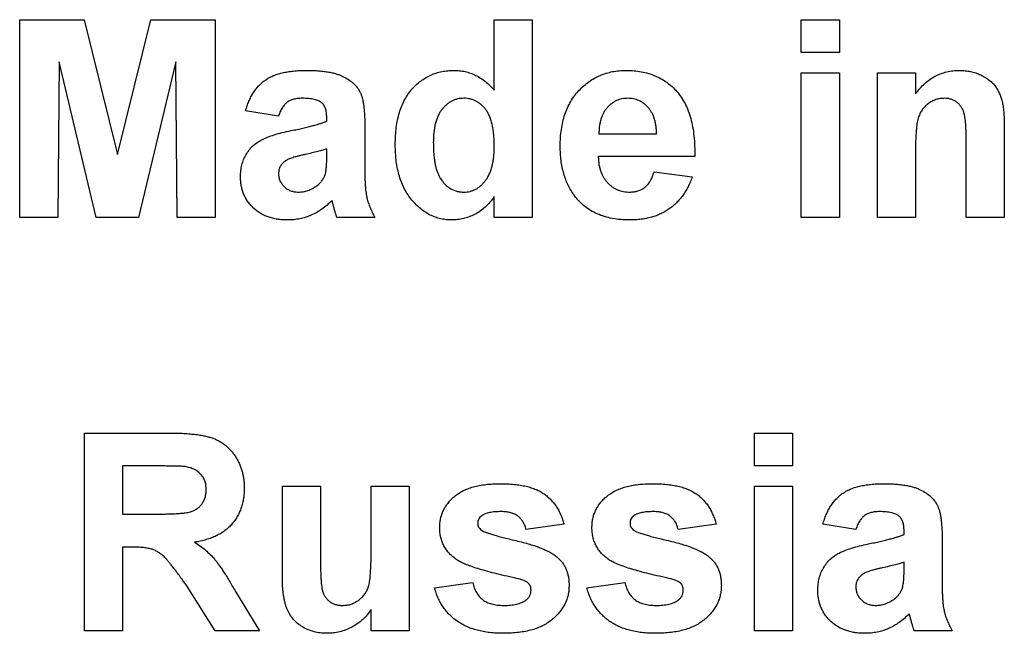
# Model space of a CAD drawing. Units: millimetres. Extents: x 8 to 418, y -29 to 291.
# Drawn here: x 277 to 279, y 198 to 199 of the extents above; entities that cross this region are included whole.
import ezdxf

# ---------------------------------------------------------------- set-up
doc = ezdxf.new("R2010")
doc.units = ezdxf.units.MM

msp = doc.modelspace()

# ---------------------------------------------------------------- linework, layer by layer
at = {"color": 7, "linetype": 'Continuous', "lineweight": 25}
for p, q in [((276.734079, 199.060502), (276.734079, 199.460502)), ((276.734079, 199.460502), (276.864207, 199.460502)), ((276.864207, 199.460502), (276.931515, 199.187665)), ((276.931515, 199.187665), (276.998823, 199.460502)), ((276.998823, 199.460502), (277.128951, 199.460502)), ((277.128951, 199.460502), (277.128951, 199.060502)), ((277.693053, 199.317954), (277.693053, 199.460502)), ((277.693053, 199.460502), (277.769976, 199.460502)), ((277.769976, 199.460502), (277.769976, 199.060502)), ((278.313566, 199.393835), (278.313566, 199.460502)), ((278.313566, 199.460502), (278.390489, 199.460502)), ((278.390489, 199.460502), (278.390489, 199.393835)), ((278.390489, 199.393835), (278.313566, 199.393835)), ((276.813566, 199.375406), (276.811002, 199.060502)), ((276.888646, 199.060502), (276.813566, 199.375406)), ((277.049464, 199.375406), (276.974384, 199.060502)), ((277.052028, 199.060502), (277.049464, 199.375406)), ((278.313566, 199.060502), (278.313566, 199.35281)), ((278.313566, 199.35281), (278.390489, 199.35281)), ((278.390489, 199.35281), (278.390489, 199.060502)), ((278.467412, 199.060502), (278.467412, 199.35281)), ((278.467412, 199.35281), (278.544335, 199.35281)), ((278.544335, 199.35281), (278.544335, 199.310662)), ((277.257156, 199.26563), (277.190489, 199.275887)), ((277.354592, 199.255374), (277.354592, 199.262665)), ((277.431515, 199.245919), (277.431515, 199.156095)), ((278.723823, 199.241271), (278.723823, 199.060502)), ((277.904672, 199.229733), (278.021259, 199.229733)), ((277.354592, 199.18446), (277.354592, 199.198963)), ((278.544335, 199.193595), (278.544335, 199.060502)), ((278.6469, 199.060502), (278.6469, 199.210502)), ((278.098182, 199.183579), (277.90331, 199.183579)), ((278.01613, 199.15281), (278.093053, 199.142553)), ((277.693053, 199.060502), (277.693053, 199.102729)), ((276.811002, 199.060502), (276.734079, 199.060502)), ((276.974384, 199.060502), (276.888646, 199.060502)), ((277.128951, 199.060502), (277.052028, 199.060502)), ((277.452028, 199.060502), (277.375105, 199.060502)), ((277.769976, 199.060502), (277.693053, 199.060502)), ((278.390489, 199.060502), (278.313566, 199.060502)), ((278.544335, 199.060502), (278.467412, 199.060502)), ((278.723823, 199.060502), (278.6469, 199.060502)), ((276.864848, 198.224604), (276.864848, 198.624604)), ((276.864848, 198.624604), (277.032717, 198.624604)), ((278.218694, 198.557938), (278.218694, 198.624604)), ((278.218694, 198.624604), (278.295618, 198.624604)), ((278.295618, 198.624604), (278.295618, 198.557938)), ((277.007156, 198.557938), (276.941771, 198.557938)), ((276.941771, 198.557938), (276.941771, 198.460502)), ((278.295618, 198.557938), (278.218694, 198.557938)), ((277.264848, 198.332858), (277.264848, 198.516912)), ((277.264848, 198.516912), (277.341771, 198.516912)), ((277.341771, 198.516912), (277.341771, 198.382056)), ((277.444335, 198.393114), (277.444335, 198.516912)), ((277.444335, 198.516912), (277.521259, 198.516912)), ((277.521259, 198.516912), (277.521259, 198.224604)), ((278.218694, 198.224604), (278.218694, 198.516912)), ((278.218694, 198.516912), (278.295618, 198.516912)), ((278.295618, 198.516912), (278.295618, 198.224604)), ((276.941771, 198.460502), (277.00371, 198.460502)), ((277.834079, 198.439989), (277.757156, 198.429733)), ((278.141771, 198.439989), (278.064848, 198.429733)), ((278.423823, 198.429733), (278.357156, 198.439989)), ((278.521259, 198.419476), (278.521259, 198.426768)), ((278.598182, 198.410021), (278.598182, 198.320197)), ((276.958999, 198.393835), (276.941771, 198.393835)), ((276.941771, 198.393835), (276.941771, 198.224604)), ((278.521259, 198.348563), (278.521259, 198.363066)), ((277.572541, 198.311784), (277.649464, 198.32204)), ((277.880233, 198.311784), (277.957156, 198.32204)), ((277.128791, 198.224604), (277.0719, 198.31539)), ((277.170217, 198.303771), (277.218694, 198.224604)), ((277.444335, 198.224604), (277.444335, 198.267633)), ((276.941771, 198.224604), (276.864848, 198.224604)), ((277.218694, 198.224604), (277.128791, 198.224604)), ((277.521259, 198.224604), (277.444335, 198.224604)), ((278.295618, 198.224604), (278.218694, 198.224604)), ((278.618694, 198.224604), (278.541771, 198.224604))]:
    msp.add_line(p, q, dxfattribs=at)
for points, knots in [([(277.190489, 199.275887), (277.191488, 199.279266), (277.193444, 199.28588), (277.197033, 199.295358), (277.201235, 199.304121), (277.20587, 199.312273), (277.21108, 199.319725), (277.216781, 199.326496), (277.223007, 199.332563), (277.229786, 199.337973), (277.237249, 199.34278), (277.245567, 199.346854), (277.254725, 199.350285), (277.264711, 199.353043), (277.275509, 199.355348), (277.287202, 199.356759), (277.299713, 199.357778), (277.308329, 199.357883), (277.312765, 199.357938)], [0, 0, 0, 0, 0.06544626, 0.12810972, 0.18803373, 0.24582438, 0.30212386, 0.35669795, 0.41003314, 0.46334755, 0.51757769, 0.57460713, 0.6350629, 0.69899438, 0.76691982, 0.83997437, 0.91760862, 1, 1, 1, 1]), ([(277.312765, 199.357938), (277.316799, 199.357915), (277.324604, 199.357872), (277.335911, 199.357304), (277.346421, 199.356372), (277.356122, 199.354995), (277.365044, 199.353358), (277.373159, 199.351281), (277.380492, 199.348831), (277.388965, 199.345022), (277.398272, 199.339669), (277.407986, 199.3324), (277.415779, 199.324132), (277.420937, 199.316415), (277.423983, 199.309421), (277.426132, 199.303258), (277.427676, 199.296058), (277.429196, 199.287923), (277.430129, 199.27881), (277.430971, 199.268715), (277.431427, 199.257648), (277.431485, 199.249925), (277.431515, 199.245919)], [0, 0, 0, 0, 0.06266295, 0.12124297, 0.17582901, 0.22653109, 0.27340759, 0.31668391, 0.35657527, 0.39335633, 0.46083134, 0.52299357, 0.58111621, 0.63659086, 0.66612527, 0.69945586, 0.73780452, 0.78037484, 0.82798572, 0.88002019, 0.93775196, 1, 1, 1, 1]), ([(277.493053, 199.207778), (277.49317, 199.213737), (277.493396, 199.225301), (277.494884, 199.2421), (277.497518, 199.257772), (277.501194, 199.272359), (277.505896, 199.285871), (277.511674, 199.298287), (277.518496, 199.309598), (277.526395, 199.319696), (277.535042, 199.328695), (277.544362, 199.336482), (277.55422, 199.34311), (277.56458, 199.348623), (277.575574, 199.352802), (277.587086, 199.355719), (277.59913, 199.357682), (277.607362, 199.357851), (277.611563, 199.357938)], [0, 0, 0, 0, 0.08294601, 0.1609668, 0.23449313, 0.303923, 0.37012036, 0.43332161, 0.49421171, 0.55355567, 0.61139939, 0.66761571, 0.72226494, 0.7764787, 0.83060953, 0.88552368, 0.94157379, 1, 1, 1, 1]), ([(277.611563, 199.357938), (277.615444, 199.357813), (277.623089, 199.357567), (277.634357, 199.355658), (277.645212, 199.352562), (277.65563, 199.348055), (277.665711, 199.342443), (277.675324, 199.335497), (277.684564, 199.327338), (277.690174, 199.321137), (277.693053, 199.317954)], [0, 0, 0, 0, 0.12404993, 0.24440068, 0.36443573, 0.48422738, 0.60660729, 0.73271944, 0.86282158, 1, 1, 1, 1]), ([(277.826387, 199.204492), (277.826471, 199.210321), (277.826637, 199.221716), (277.828595, 199.23828), (277.831359, 199.253943), (277.835573, 199.268544), (277.84084, 199.282247), (277.847451, 199.294878), (277.855076, 199.306665), (277.863992, 199.317254), (277.873763, 199.326774), (277.884161, 199.335164), (277.895263, 199.342171), (277.906906, 199.348019), (277.919281, 199.352397), (277.932236, 199.35562), (277.945825, 199.357582), (277.955093, 199.357818), (277.9598, 199.357938)], [0, 0, 0, 0, 0.076384523, 0.149323534, 0.218423599, 0.284711824, 0.348250071, 0.410590892, 0.47129909, 0.53196687, 0.591651264, 0.649954194, 0.706789277, 0.763485005, 0.820423573, 0.878521042, 0.938299887, 1, 1, 1, 1]), ([(277.9598, 199.357938), (277.965069, 199.357826), (277.975378, 199.357608), (277.99041, 199.355562), (278.004603, 199.352234), (278.01791, 199.347451), (278.030418, 199.341453), (278.042034, 199.334021), (278.052759, 199.325221), (278.062567, 199.315057), (278.071443, 199.303597), (278.078998, 199.290619), (278.085322, 199.276258), (278.090449, 199.260476), (278.09424, 199.24324), (278.096833, 199.224595), (278.098313, 199.204543), (278.098226, 199.190713), (278.098182, 199.183579)], [0, 0, 0, 0, 0.06218391, 0.12168739, 0.17875547, 0.23402244, 0.28833075, 0.34222537, 0.39646037, 0.4517759, 0.50867728, 0.56720483, 0.62862581, 0.69365521, 0.76282661, 0.83673462, 0.91578733, 1, 1, 1, 1]), ([(278.544335, 199.310662), (278.547309, 199.314409), (278.553103, 199.321709), (278.562802, 199.331411), (278.573075, 199.339644), (278.583967, 199.346365), (278.595473, 199.351552), (278.60754, 199.355206), (278.620178, 199.35757), (278.628807, 199.357814), (278.633198, 199.357938)], [0, 0, 0, 0, 0.13703262, 0.266952, 0.39225107, 0.51357197, 0.63281228, 0.75292429, 0.87425969, 1, 1, 1, 1]), ([(278.633198, 199.357938), (278.637051, 199.357841), (278.64464, 199.35765), (278.655734, 199.355819), (278.666327, 199.352943), (278.676272, 199.348932), (278.685414, 199.344148), (278.693446, 199.338556), (278.70035, 199.332388), (278.706012, 199.325464), (278.710621, 199.318013), (278.714634, 199.310194), (278.717734, 199.301823), (278.720127, 199.292727), (278.72175, 199.282417), (278.723043, 199.27044), (278.723696, 199.256503), (278.723779, 199.24656), (278.723823, 199.241271)], [0, 0, 0, 0, 0.067966989, 0.133846733, 0.197894438, 0.261363492, 0.322733563, 0.379623248, 0.433692696, 0.485604233, 0.536876047, 0.588108832, 0.640472227, 0.694102121, 0.753857486, 0.824505326, 0.906644899, 1, 1, 1, 1]), ([(277.305073, 199.301528), (277.30202, 199.301455), (277.296219, 199.301316), (277.288044, 199.299765), (277.280851, 199.297334), (277.274616, 199.293704), (277.269241, 199.288774), (277.264561, 199.282415), (277.260415, 199.274602), (277.258283, 199.268733), (277.257156, 199.26563)], [0, 0, 0, 0, 0.140085001, 0.266197806, 0.380688579, 0.487391356, 0.595112413, 0.713406782, 0.848462184, 1, 1, 1, 1]), ([(277.354592, 199.262665), (277.354489, 199.265934), (277.354299, 199.272005), (277.352407, 199.280423), (277.349122, 199.287356), (277.345156, 199.291977), (277.341233, 199.294765), (277.337769, 199.29662), (277.33371, 199.298101), (277.329112, 199.299413), (277.323897, 199.30031), (277.318125, 199.301055), (277.311781, 199.30142), (277.30737, 199.301491), (277.305073, 199.301528)], [0, 0, 0, 0, 0.13337552, 0.24768592, 0.34965435, 0.44396508, 0.49240886, 0.54560627, 0.60395663, 0.66854117, 0.74064786, 0.81980385, 0.90615731, 1, 1, 1, 1]), ([(277.631515, 199.301528), (277.629374, 199.301473), (277.625146, 199.301366), (277.618953, 199.300297), (277.613031, 199.298525), (277.607404, 199.296001), (277.601984, 199.292862), (277.596838, 199.289), (277.592011, 199.284367), (277.587469, 199.279091), (277.583235, 199.273176), (277.579771, 199.266438), (277.57668, 199.259116), (277.574224, 199.251057), (277.572313, 199.242319), (277.570999, 199.232888), (277.570056, 199.222781), (277.570004, 199.215793), (277.569976, 199.212185)], [0, 0, 0, 0, 0.05278322, 0.10424176, 0.15448341, 0.20493206, 0.25601795, 0.30873532, 0.36327057, 0.42073688, 0.48033607, 0.54224041, 0.60722472, 0.67621514, 0.74976307, 0.82767182, 0.91101748, 1, 1, 1, 1]), ([(277.693053, 199.204572), (277.693017, 199.208714), (277.692946, 199.216711), (277.692138, 199.228267), (277.690811, 199.23895), (277.688892, 199.248718), (277.686524, 199.257607), (277.683562, 199.265584), (277.680075, 199.272689), (277.675937, 199.278833), (277.671387, 199.284117), (277.666707, 199.288844), (277.661567, 199.292704), (277.656192, 199.295952), (277.650453, 199.298461), (277.644386, 199.30019), (277.638053, 199.301393), (277.633711, 199.301482), (277.631515, 199.301528)], [0, 0, 0, 0, 0.09617775, 0.18572841, 0.26891097, 0.34604861, 0.41678344, 0.48235087, 0.54338873, 0.6001701, 0.65386839, 0.70519568, 0.75433162, 0.80274157, 0.85080443, 0.89929381, 0.9490679, 1, 1, 1, 1]), ([(277.963246, 199.301528), (277.96116, 199.30146), (277.957049, 199.301326), (277.951021, 199.300456), (277.945308, 199.298912), (277.939865, 199.296822), (277.934704, 199.294069), (277.929826, 199.290694), (277.925212, 199.286738), (277.922432, 199.283741), (277.921018, 199.282217)], [0, 0, 0, 0, 0.13043961, 0.25703776, 0.37978786, 0.49981508, 0.62084895, 0.74453846, 0.87007461, 1, 1, 1, 1]), ([(278.021259, 199.229733), (278.021126, 199.232565), (278.020868, 199.238083), (278.020027, 199.246127), (278.018583, 199.253624), (278.016684, 199.260616), (278.014151, 199.267015), (278.011322, 199.273006), (278.007852, 199.278402), (278.003878, 199.28319), (277.999686, 199.287566), (277.995052, 199.291206), (277.990366, 199.294463), (277.985387, 199.297069), (277.980165, 199.29906), (277.974718, 199.300524), (277.969037, 199.301308), (277.965198, 199.301454), (277.963246, 199.301528)], [0, 0, 0, 0, 0.08231407, 0.16031239, 0.23451537, 0.30373945, 0.37025788, 0.43405955, 0.49578293, 0.55584294, 0.61450554, 0.67129378, 0.72655852, 0.77996473, 0.83395859, 0.88849524, 0.9433177, 1, 1, 1, 1]), ([(278.602909, 199.301528), (278.599908, 199.301379), (278.593997, 199.301085), (278.585318, 199.299053), (278.577212, 199.295454), (278.569645, 199.290649), (278.562973, 199.284683), (278.5573, 199.277715), (278.552826, 199.269833), (278.550038, 199.262473), (278.548384, 199.255812), (278.547258, 199.249795), (278.546452, 199.242775), (278.5456, 199.234822), (278.545119, 199.225862), (278.544583, 199.215983), (278.544386, 199.205107), (278.544353, 199.197548), (278.544335, 199.193595)], [0, 0, 0, 0, 0.064526129, 0.127069397, 0.190336158, 0.254377478, 0.319046556, 0.381918524, 0.446737868, 0.51307844, 0.550406316, 0.594220902, 0.644580597, 0.702294521, 0.766165676, 0.837459091, 0.915005358, 1, 1, 1, 1]), ([(278.6469, 199.210502), (278.646888, 199.214295), (278.646866, 199.221534), (278.646598, 199.231844), (278.64631, 199.241115), (278.645846, 199.24932), (278.645208, 199.256509), (278.64445, 199.262638), (278.643495, 199.26772), (278.64214, 199.273021), (278.640013, 199.278645), (278.63656, 199.284471), (278.632557, 199.289643), (278.627708, 199.293875), (278.622273, 199.297287), (278.616306, 199.299803), (278.609764, 199.301272), (278.60524, 199.301441), (278.602909, 199.301528)], [0, 0, 0, 0, 0.09906813, 0.18908874, 0.2693665, 0.34134581, 0.40368661, 0.45785644, 0.50259832, 0.53864034, 0.60069943, 0.65885144, 0.71496314, 0.77081402, 0.82598098, 0.88195373, 0.93916066, 1, 1, 1, 1]), ([(277.921018, 199.282217), (277.9197, 199.28056), (277.917052, 199.27723), (277.913694, 199.27171), (277.910769, 199.265809), (277.908589, 199.259369), (277.906674, 199.252598), (277.905551, 199.245334), (277.904795, 199.237682), (277.904714, 199.232432), (277.904672, 199.229733)], [0, 0, 0, 0, 0.11298424, 0.22699943, 0.34439148, 0.4639563, 0.58957177, 0.71973022, 0.85585715, 1, 1, 1, 1]), ([(277.282476, 199.236143), (277.286645, 199.236991), (277.294668, 199.238624), (277.306193, 199.241078), (277.316722, 199.243553), (277.32621, 199.246066), (277.334758, 199.24835), (277.342277, 199.250651), (277.348795, 199.252967), (277.352755, 199.254611), (277.354592, 199.255374)], [0, 0, 0, 0, 0.17070171, 0.32859479, 0.47289479, 0.60471071, 0.72251003, 0.82795688, 0.92017958, 1, 1, 1, 1]), ([(277.180233, 199.142954), (277.180364, 199.147024), (277.180621, 199.155011), (277.182865, 199.166614), (277.186379, 199.177575), (277.191375, 199.187755), (277.19759, 199.197063), (277.205067, 199.205279), (277.213699, 199.212275), (277.223672, 199.218216), (277.23537, 199.223221), (277.249031, 199.228042), (277.264989, 199.232363), (277.276428, 199.234836), (277.282476, 199.236143)], [0, 0, 0, 0, 0.079715767, 0.156417667, 0.230753243, 0.30474142, 0.377923198, 0.449447673, 0.521645329, 0.594909455, 0.676238624, 0.770619142, 0.878707263, 1, 1, 1, 1]), ([(277.354592, 199.198963), (277.351952, 199.198148), (277.346006, 199.196312), (277.336018, 199.193614), (277.323979, 199.190771), (277.312877, 199.188311), (277.303609, 199.186313), (277.297071, 199.18468), (277.29118, 199.183122), (277.285927, 199.181486), (277.281303, 199.179947), (277.277378, 199.178297), (277.274014, 199.176852), (277.272128, 199.175642), (277.271259, 199.175085)], [0, 0, 0, 0, 0.09535196, 0.21475801, 0.35694813, 0.52221313, 0.60719512, 0.68409988, 0.75475739, 0.81744379, 0.87399504, 0.92277866, 0.96443156, 1, 1, 1, 1]), ([(277.607476, 199.055374), (277.603624, 199.055503), (277.596007, 199.055759), (277.58477, 199.057614), (277.573984, 199.060876), (277.563598, 199.065288), (277.553651, 199.070961), (277.544152, 199.077912), (277.535083, 199.086156), (277.526453, 199.095541), (277.518629, 199.106131), (277.511689, 199.117692), (277.505915, 199.13031), (277.501204, 199.143893), (277.497526, 199.158479), (277.494895, 199.174043), (277.493399, 199.190601), (277.493171, 199.201952), (277.493053, 199.207778)], [0, 0, 0, 0, 0.05429252, 0.10733069, 0.15997463, 0.21276641, 0.26604319, 0.32101018, 0.37831609, 0.43853412, 0.50042337, 0.56356396, 0.62824344, 0.6956292, 0.76593285, 0.84001337, 0.91789141, 1, 1, 1, 1]), ([(277.569976, 199.212185), (277.569988, 199.20831), (277.57001, 199.20085), (277.570717, 199.190083), (277.571605, 199.180154), (277.573006, 199.171071), (277.574604, 199.162768), (277.576802, 199.155346), (277.579211, 199.148673), (277.581311, 199.144697), (277.582316, 199.142794)], [0, 0, 0, 0, 0.16326247, 0.31439378, 0.45465025, 0.5833019, 0.70164916, 0.81067568, 0.90937155, 1, 1, 1, 1]), ([(277.632076, 199.111784), (277.634163, 199.111874), (277.638281, 199.112053), (277.644335, 199.113067), (277.650106, 199.114973), (277.655628, 199.117554), (277.660997, 199.120768), (277.666039, 199.124829), (277.67086, 199.129589), (277.675432, 199.135034), (277.679615, 199.141211), (277.683222, 199.148154), (277.686254, 199.155845), (277.688806, 199.164198), (277.690728, 199.17329), (277.692028, 199.183069), (277.692974, 199.193577), (277.693026, 199.200831), (277.693053, 199.204572)], [0, 0, 0, 0, 0.05053247, 0.09974488, 0.14799663, 0.19717081, 0.24706647, 0.29906655, 0.35347079, 0.41083692, 0.47090813, 0.53366105, 0.59981229, 0.67078003, 0.74483468, 0.82447284, 0.9094657, 1, 1, 1, 1]), ([(277.855073, 199.104733), (277.852762, 199.108083), (277.848109, 199.11483), (277.842326, 199.125762), (277.83738, 199.13731), (277.83344, 199.149508), (277.830165, 199.16231), (277.827961, 199.175796), (277.826691, 199.189938), (277.82649, 199.199575), (277.826387, 199.204492)], [0, 0, 0, 0, 0.11559889, 0.23278242, 0.35081134, 0.47229113, 0.59676346, 0.72606658, 0.86023491, 1, 1, 1, 1]), ([(277.271259, 199.175085), (277.269107, 199.173391), (277.264978, 199.170139), (277.260477, 199.163855), (277.257621, 199.156888), (277.257313, 199.151956), (277.257156, 199.149444)], [0, 0, 0, 0, 0.26875706, 0.51577797, 0.75341452, 1, 1, 1, 1]), ([(277.351787, 199.148883), (277.352225, 199.1508), (277.353249, 199.155287), (277.353971, 199.163187), (277.354555, 199.173126), (277.354579, 199.180452), (277.354592, 199.18446)], [0, 0, 0, 0, 0.16476368, 0.38569016, 0.6639276, 1, 1, 1, 1]), ([(277.90331, 199.183579), (277.903436, 199.180826), (277.903682, 199.175464), (277.904612, 199.167627), (277.906223, 199.160291), (277.908331, 199.153412), (277.910838, 199.146985), (277.914027, 199.141071), (277.917701, 199.135595), (277.921948, 199.130647), (277.926599, 199.126255), (277.931506, 199.122395), (277.936663, 199.119019), (277.942202, 199.116452), (277.94794, 199.114285), (277.953979, 199.112895), (277.960279, 199.111972), (277.964578, 199.111847), (277.966771, 199.111784)], [0, 0, 0, 0, 0.07698477, 0.14991403, 0.22016412, 0.28648846, 0.35077958, 0.41253531, 0.47379318, 0.53465441, 0.59429589, 0.65221348, 0.70892655, 0.76599681, 0.8224146, 0.87996574, 0.93874213, 1, 1, 1, 1]), ([(277.431515, 199.156095), (277.43154, 199.152997), (277.431588, 199.147014), (277.431687, 199.138355), (277.432133, 199.130344), (277.432603, 199.122971), (277.433143, 199.116207), (277.433845, 199.110084), (277.434723, 199.104575), (277.436131, 199.097995), (277.438397, 199.090012), (277.442101, 199.080443), (277.446545, 199.070476), (277.450162, 199.063896), (277.452028, 199.060502)], [0, 0, 0, 0, 0.09368488, 0.18092045, 0.26178116, 0.33623804, 0.40431144, 0.46691984, 0.5225504, 0.5729202, 0.67031869, 0.77306474, 0.8829456, 1, 1, 1, 1]), ([(277.275906, 199.055374), (277.272298, 199.055457), (277.265251, 199.05562), (277.254968, 199.056698), (277.245302, 199.058741), (277.236209, 199.061459), (277.227667, 199.064876), (277.219749, 199.069169), (277.212409, 199.074242), (277.205721, 199.080076), (277.199726, 199.08648), (277.194465, 199.093293), (277.190113, 199.100607), (277.186512, 199.108282), (277.183664, 199.116384), (277.181699, 199.124876), (277.180446, 199.133782), (277.180305, 199.139851), (277.180233, 199.142954)], [0, 0, 0, 0, 0.07415198, 0.14482986, 0.21211181, 0.27688404, 0.33967226, 0.40082694, 0.46157876, 0.52266442, 0.58285574, 0.64159034, 0.69920106, 0.75739714, 0.81555179, 0.87533125, 0.93626876, 1, 1, 1, 1]), ([(277.257156, 199.149444), (277.257294, 199.146945), (277.257566, 199.142044), (277.259729, 199.13498), (277.263366, 199.128509), (277.26832, 199.122757), (277.274281, 199.117776), (277.281308, 199.114363), (277.289049, 199.112159), (277.29448, 199.111912), (277.2973, 199.111784)], [0, 0, 0, 0, 0.12210122, 0.23951077, 0.35768148, 0.48284235, 0.60917795, 0.73482906, 0.86228169, 1, 1, 1, 1]), ([(277.33456, 199.124765), (277.336631, 199.126432), (277.340657, 199.129673), (277.345456, 199.135597), (277.349416, 199.141898), (277.350994, 199.146546), (277.351787, 199.148883)], [0, 0, 0, 0, 0.26384988, 0.51301368, 0.75511358, 1, 1, 1, 1]), ([(277.582316, 199.142794), (277.583802, 199.140318), (277.586676, 199.135529), (277.59192, 199.129266), (277.597407, 199.123787), (277.603535, 199.119439), (277.610024, 199.115931), (277.617013, 199.113543), (277.624399, 199.112039), (277.629478, 199.11187), (277.632076, 199.111784)], [0, 0, 0, 0, 0.14012009, 0.27113012, 0.3960126, 0.51601364, 0.63509086, 0.75335825, 0.87380805, 1, 1, 1, 1]), ([(277.966771, 199.111784), (277.969691, 199.111913), (277.975346, 199.112164), (277.983497, 199.113921), (277.990893, 199.117017), (277.997611, 199.121333), (278.003589, 199.127065), (278.008601, 199.134366), (278.012983, 199.143008), (278.015047, 199.149435), (278.01613, 199.15281)], [0, 0, 0, 0, 0.1255538, 0.24317897, 0.35646636, 0.46862986, 0.58481575, 0.71008016, 0.84776609, 1, 1, 1, 1]), ([(278.093053, 199.142553), (278.091795, 199.139087), (278.089321, 199.132273), (278.084802, 199.122556), (278.079749, 199.113488), (278.074189, 199.105019), (278.068141, 199.097138), (278.061406, 199.090011), (278.054311, 199.083374), (278.046561, 199.077541), (278.038348, 199.072296), (278.029633, 199.067707), (278.020344, 199.063969), (278.010623, 199.060839), (278.000426, 199.05834), (277.989711, 199.056593), (277.978492, 199.055532), (277.970834, 199.055427), (277.966932, 199.055374)], [0, 0, 0, 0, 0.06694831, 0.13163464, 0.19440218, 0.25535859, 0.31552602, 0.37456799, 0.43328015, 0.4917915, 0.55047158, 0.610148, 0.67042096, 0.73209905, 0.79552315, 0.860926, 0.92914033, 1, 1, 1, 1]), ([(277.2973, 199.111784), (277.300523, 199.11193), (277.307012, 199.112223), (277.316528, 199.114906), (277.325923, 199.118865), (277.331628, 199.122762), (277.33456, 199.124765)], [0, 0, 0, 0, 0.24062599, 0.48442556, 0.73500986, 1, 1, 1, 1]), ([(277.365089, 199.094717), (277.361834, 199.091579), (277.355467, 199.08544), (277.345081, 199.077489), (277.334471, 199.070644), (277.323463, 199.065058), (277.312141, 199.060692), (277.300393, 199.057648), (277.288281, 199.055753), (277.280053, 199.055501), (277.275906, 199.055374)], [0, 0, 0, 0, 0.13528257, 0.26472525, 0.39098734, 0.51297842, 0.63375704, 0.75366364, 0.87584603, 1, 1, 1, 1]), ([(277.367813, 199.085021), (277.367518, 199.086143), (277.366985, 199.088173), (277.366273, 199.090934), (277.365657, 199.093045), (277.365252, 199.094237), (277.365089, 199.094717)], [0, 0, 0, 0, 0.34533934, 0.62509265, 0.8490818, 1, 1, 1, 1]), ([(277.693053, 199.102729), (277.690246, 199.098798), (277.684788, 199.091156), (277.675054, 199.081362), (277.664831, 199.072928), (277.65369, 199.066527), (277.642307, 199.061536), (277.630777, 199.057978), (277.61915, 199.055814), (277.611358, 199.05552), (277.607476, 199.055374)], [0, 0, 0, 0, 0.14203751, 0.27607206, 0.40528518, 0.53113235, 0.65299175, 0.77066008, 0.88574268, 1, 1, 1, 1]), ([(277.966932, 199.055374), (277.960834, 199.055524), (277.948993, 199.055816), (277.931862, 199.058165), (277.915952, 199.061989), (277.90123, 199.067345), (277.887746, 199.07437), (277.875481, 199.082913), (277.864409, 199.092992), (277.858204, 199.100796), (277.855073, 199.104733)], [0, 0, 0, 0, 0.14386811, 0.27938093, 0.40720186, 0.52946101, 0.64816614, 0.76498488, 0.88143053, 1, 1, 1, 1]), ([(277.375105, 199.060502), (277.374556, 199.062046), (277.373353, 199.06543), (277.371728, 199.071103), (277.369781, 199.077712), (277.368497, 199.082481), (277.367813, 199.085021)], [0, 0, 0, 0, 0.19212705, 0.42098974, 0.6915591, 1, 1, 1, 1]), ([(277.032717, 198.624604), (277.037819, 198.624573), (277.04765, 198.624512), (277.061869, 198.624071), (277.074982, 198.623145), (277.087048, 198.622096), (277.098007, 198.620571), (277.107904, 198.618744), (277.116723, 198.616626), (277.124591, 198.61409), (277.131765, 198.611187), (277.138447, 198.607732), (277.144713, 198.603684), (277.150657, 198.599182), (277.156305, 198.59422), (277.161501, 198.588667), (277.166338, 198.582604), (277.17081, 198.576083), (277.174749, 198.569132), (277.178349, 198.561975), (277.181279, 198.554534), (277.183699, 198.546847), (277.185633, 198.538928), (277.186975, 198.530758), (277.187812, 198.522352), (277.187887, 198.516674), (277.187925, 198.513787)], [0, 0, 0, 0, 0.06982617, 0.13456781, 0.19465468, 0.24972729, 0.30028863, 0.34603211, 0.38743755, 0.42431585, 0.45907309, 0.49324483, 0.5271141, 0.56103857, 0.59522204, 0.62987531, 0.66498639, 0.70128579, 0.7379679, 0.77426178, 0.81085086, 0.84726972, 0.88450863, 0.92231028, 0.96050408, 1, 1, 1, 1]), ([(277.068294, 198.556656), (277.067226, 198.556773), (277.064696, 198.557051), (277.060228, 198.55723), (277.054514, 198.557504), (277.047487, 198.557616), (277.039208, 198.557813), (277.029645, 198.557849), (277.018828, 198.557964), (277.011189, 198.557947), (277.007156, 198.557938)], [0, 0, 0, 0, 0.052658929, 0.124812716, 0.219210218, 0.333205091, 0.469464021, 0.625352362, 0.802199088, 1, 1, 1, 1]), ([(277.111002, 198.510262), (277.110866, 198.513345), (277.110603, 198.519293), (277.10853, 198.527757), (277.104911, 198.535234), (277.099941, 198.541736), (277.093703, 198.547227), (277.086272, 198.551585), (277.077703, 198.554831), (277.071523, 198.556029), (277.068294, 198.556656)], [0, 0, 0, 0, 0.13287225, 0.25635557, 0.37278753, 0.4886712, 0.60700218, 0.7288903, 0.85831769, 1, 1, 1, 1]), ([(277.582797, 198.433178), (277.582895, 198.436254), (277.583089, 198.44233), (277.584451, 198.451237), (277.586803, 198.459757), (277.590115, 198.467902), (277.594362, 198.475672), (277.599568, 198.483048), (277.605687, 198.490004), (277.612672, 198.496638), (277.620686, 198.502646), (277.629751, 198.50788), (277.639858, 198.512299), (277.650989, 198.51584), (277.663124, 198.518666), (277.676281, 198.520615), (277.690466, 198.521829), (277.700262, 198.521969), (277.705313, 198.52204)], [0, 0, 0, 0, 0.05416488, 0.10698352, 0.15822031, 0.20949162, 0.26148281, 0.3138112, 0.36814736, 0.42438038, 0.48317528, 0.54408453, 0.60831914, 0.6770399, 0.74948896, 0.82751899, 0.911071, 1, 1, 1, 1]), ([(277.705313, 198.52204), (277.710123, 198.521983), (277.719458, 198.521872), (277.732964, 198.520897), (277.745532, 198.519366), (277.757099, 198.516979), (277.76779, 198.514217), (277.777447, 198.510519), (277.786267, 198.506464), (277.794016, 198.501439), (277.801106, 198.495953), (277.807499, 198.489753), (277.81335, 198.482966), (277.818823, 198.475699), (277.823382, 198.467592), (277.8276, 198.459005), (277.831222, 198.449759), (277.833114, 198.44329), (277.834079, 198.439989)], [0, 0, 0, 0, 0.08628439, 0.16747976, 0.24285301, 0.31324902, 0.37928153, 0.44070088, 0.49857785, 0.55308698, 0.60600552, 0.65921836, 0.71255191, 0.76670808, 0.82210948, 0.87912286, 0.93830456, 1, 1, 1, 1]), ([(277.890489, 198.433178), (277.890587, 198.436254), (277.890781, 198.44233), (277.892144, 198.451237), (277.894495, 198.459757), (277.897808, 198.467902), (277.902054, 198.475672), (277.90726, 198.483048), (277.913379, 198.490004), (277.920365, 198.496638), (277.928378, 198.502646), (277.937444, 198.50788), (277.94755, 198.512299), (277.958681, 198.51584), (277.970817, 198.518666), (277.983974, 198.520615), (277.998159, 198.521829), (278.007955, 198.521969), (278.013005, 198.52204)], [0, 0, 0, 0, 0.05416488, 0.10698352, 0.15822031, 0.20949162, 0.26148281, 0.3138112, 0.36814736, 0.42438038, 0.48317528, 0.54408453, 0.60831914, 0.6770399, 0.74948896, 0.82751899, 0.911071, 1, 1, 1, 1]), ([(278.013005, 198.52204), (278.017815, 198.521983), (278.02715, 198.521872), (278.040656, 198.520897), (278.053224, 198.519366), (278.064791, 198.516979), (278.075482, 198.514217), (278.08514, 198.510519), (278.093959, 198.506464), (278.101709, 198.501439), (278.108798, 198.495953), (278.115191, 198.489753), (278.121042, 198.482966), (278.126515, 198.475699), (278.131074, 198.467592), (278.135292, 198.459005), (278.138914, 198.449759), (278.140806, 198.44329), (278.141771, 198.439989)], [0, 0, 0, 0, 0.08628439, 0.16747976, 0.24285301, 0.31324902, 0.37928153, 0.44070088, 0.49857785, 0.55308698, 0.60600552, 0.65921836, 0.71255191, 0.76670808, 0.82210948, 0.87912286, 0.93830456, 1, 1, 1, 1]), ([(278.357156, 198.439989), (278.358155, 198.443368), (278.360111, 198.449982), (278.3637, 198.459461), (278.367902, 198.468224), (278.372537, 198.476375), (278.377746, 198.483827), (278.383448, 198.490598), (278.389673, 198.496666), (278.396453, 198.502076), (278.403916, 198.506882), (278.412233, 198.510957), (278.421391, 198.514388), (278.431378, 198.517145), (278.442176, 198.519451), (278.453868, 198.520862), (278.466379, 198.52188), (278.474996, 198.521986), (278.479432, 198.52204)], [0, 0, 0, 0, 0.06544626, 0.12810972, 0.18803373, 0.24582438, 0.30212386, 0.35669795, 0.41003314, 0.46334755, 0.51757769, 0.57460713, 0.6350629, 0.69899438, 0.76691982, 0.83997437, 0.91760862, 1, 1, 1, 1]), ([(278.479432, 198.52204), (278.483465, 198.522018), (278.49127, 198.521975), (278.502577, 198.521407), (278.513088, 198.520475), (278.522788, 198.519098), (278.53171, 198.517461), (278.539826, 198.515384), (278.547159, 198.512934), (278.555632, 198.509124), (278.564939, 198.503771), (278.574652, 198.496503), (278.582446, 198.488235), (278.587604, 198.480518), (278.59065, 198.473523), (278.592799, 198.467361), (278.594343, 198.460161), (278.595863, 198.452026), (278.596796, 198.442912), (278.597638, 198.432818), (278.598094, 198.421751), (278.598152, 198.414028), (278.598182, 198.410021)], [0, 0, 0, 0, 0.06266295, 0.12124297, 0.17582901, 0.22653109, 0.27340759, 0.31668391, 0.35657527, 0.39335633, 0.46083134, 0.52299357, 0.58111621, 0.63659086, 0.66612527, 0.69945586, 0.73780452, 0.78037484, 0.82798572, 0.88002019, 0.93775196, 1, 1, 1, 1]), ([(277.00371, 198.460502), (277.008492, 198.460512), (277.017601, 198.460532), (277.030554, 198.460814), (277.042125, 198.461054), (277.052246, 198.461657), (277.060961, 198.462255), (277.068236, 198.463032), (277.074131, 198.46395), (277.080019, 198.465377), (277.086051, 198.467864), (277.09248, 198.471406), (277.097974, 198.476), (277.102734, 198.481312), (277.106364, 198.487557), (277.109208, 198.494456), (277.11065, 198.502164), (277.110882, 198.507506), (277.111002, 198.510262)], [0, 0, 0, 0, 0.10612206, 0.20218046, 0.287584, 0.36299042, 0.42719379, 0.48146804, 0.52532703, 0.55954847, 0.61569435, 0.66959495, 0.72181975, 0.77390977, 0.82708494, 0.88135919, 0.93879545, 1, 1, 1, 1]), ([(277.187925, 198.513787), (277.187855, 198.510151), (277.187717, 198.503044), (277.186449, 198.492629), (277.184565, 198.482677), (277.18188, 198.473176), (277.178187, 198.464237), (277.173901, 198.455735), (277.168789, 198.447699), (277.162886, 198.440208), (277.156197, 198.433257), (277.148693, 198.426987), (277.140428, 198.421375), (277.131351, 198.416452), (277.121526, 198.412244), (277.110909, 198.408703), (277.09955, 198.405821), (277.091649, 198.404465), (277.087605, 198.403771)], [0, 0, 0, 0, 0.06619453, 0.12936237, 0.19079477, 0.2505245, 0.30878247, 0.36664519, 0.42372163, 0.48191052, 0.5400445, 0.59908303, 0.65965641, 0.72168858, 0.78683295, 0.85404893, 0.92530219, 1, 1, 1, 1]), ([(277.667733, 198.457297), (277.6665, 198.456283), (277.664134, 198.454339), (277.66158, 198.45057), (277.659958, 198.446394), (277.6598, 198.443423), (277.65972, 198.441912)], [0, 0, 0, 0, 0.26445803, 0.50748001, 0.74952336, 1, 1, 1, 1]), ([(277.707316, 198.46563), (277.703033, 198.465574), (277.695073, 198.465471), (277.684159, 198.463823), (277.674963, 198.461534), (277.670011, 198.458632), (277.667733, 198.457297)], [0, 0, 0, 0, 0.31302036, 0.5817604, 0.80760346, 1, 1, 1, 1]), ([(277.757156, 198.429733), (277.756392, 198.43249), (277.75491, 198.437843), (277.751254, 198.445089), (277.746692, 198.45134), (277.74115, 198.45656), (277.734486, 198.460807), (277.72648, 198.46358), (277.717307, 198.465388), (277.710772, 198.465547), (277.707316, 198.46563)], [0, 0, 0, 0, 0.12730317, 0.24712931, 0.35954882, 0.47075075, 0.58473615, 0.70906369, 0.8461554, 1, 1, 1, 1]), ([(277.975425, 198.457297), (277.974192, 198.456283), (277.971827, 198.454339), (277.969273, 198.45057), (277.96765, 198.446394), (277.967493, 198.443423), (277.967412, 198.441912)], [0, 0, 0, 0, 0.26445803, 0.50748001, 0.74952336, 1, 1, 1, 1]), ([(278.015009, 198.46563), (278.010726, 198.465574), (278.002765, 198.465471), (277.991852, 198.463823), (277.982656, 198.461534), (277.977703, 198.458632), (277.975425, 198.457297)], [0, 0, 0, 0, 0.31302036, 0.5817604, 0.80760346, 1, 1, 1, 1]), ([(278.064848, 198.429733), (278.064085, 198.43249), (278.062603, 198.437843), (278.058946, 198.445089), (278.054385, 198.45134), (278.048842, 198.45656), (278.042178, 198.460807), (278.034173, 198.46358), (278.024999, 198.465388), (278.018464, 198.465547), (278.015009, 198.46563)], [0, 0, 0, 0, 0.12730317, 0.24712931, 0.35954882, 0.47075075, 0.58473615, 0.70906369, 0.8461554, 1, 1, 1, 1]), ([(278.471739, 198.46563), (278.468687, 198.465557), (278.462886, 198.465419), (278.454711, 198.463868), (278.447518, 198.461437), (278.441283, 198.457807), (278.435908, 198.452876), (278.431227, 198.446518), (278.427081, 198.438704), (278.42495, 198.432836), (278.423823, 198.429733)], [0, 0, 0, 0, 0.140085, 0.26619781, 0.38068858, 0.48739136, 0.59511241, 0.71340678, 0.84846218, 1, 1, 1, 1]), ([(278.521259, 198.426768), (278.521156, 198.430037), (278.520966, 198.436108), (278.519073, 198.444525), (278.515788, 198.451459), (278.511823, 198.45608), (278.5079, 198.458867), (278.504436, 198.460723), (278.500376, 198.462203), (278.495779, 198.463516), (278.490564, 198.464412), (278.484792, 198.465157), (278.478448, 198.465522), (278.474037, 198.465593), (278.471739, 198.46563)], [0, 0, 0, 0, 0.13337552, 0.24768592, 0.34965435, 0.44396508, 0.49240886, 0.54560627, 0.60395663, 0.66854117, 0.74064786, 0.81980385, 0.90615731, 1, 1, 1, 1]), ([(277.65972, 198.441912), (277.659818, 198.440618), (277.660012, 198.438037), (277.661447, 198.434332), (277.663842, 198.430944), (277.666028, 198.42915), (277.667172, 198.42821)], [0, 0, 0, 0, 0.23956323, 0.47779183, 0.72649697, 1, 1, 1, 1]), ([(277.967412, 198.441912), (277.96751, 198.440618), (277.967704, 198.438037), (277.969139, 198.434332), (277.971535, 198.430944), (277.97372, 198.42915), (277.974864, 198.42821)], [0, 0, 0, 0, 0.23956323, 0.47779183, 0.72649697, 1, 1, 1, 1]), ([(277.617493, 198.368114), (277.614749, 198.370114), (277.609393, 198.374018), (277.602259, 198.380741), (277.59621, 198.38805), (277.591264, 198.395968), (277.587489, 198.404477), (277.584728, 198.413537), (277.58313, 198.423186), (277.582909, 198.429807), (277.582797, 198.433178)], [0, 0, 0, 0, 0.132121778, 0.257963286, 0.380638928, 0.500724501, 0.620399324, 0.742162932, 0.86872049, 1, 1, 1, 1]), ([(277.667172, 198.42821), (277.668251, 198.427513), (277.67083, 198.425847), (277.675795, 198.423827), (277.68224, 198.4215), (277.690248, 198.418981), (277.699775, 198.41617), (277.710865, 198.413214), (277.723515, 198.410122), (277.737294, 198.406885), (277.751309, 198.403534), (277.764612, 198.399885), (277.776773, 198.395943), (277.7878, 198.391822), (277.797715, 198.387468), (277.806544, 198.383043), (277.814259, 198.378348), (277.818727, 198.374783), (277.820858, 198.373082)], [0, 0, 0, 0, 0.023404592, 0.055917171, 0.097390671, 0.148563687, 0.209018973, 0.278653532, 0.357971468, 0.446633868, 0.536946036, 0.620900699, 0.698273607, 0.770149139, 0.835620273, 0.895780144, 0.950284426, 1, 1, 1, 1]), ([(277.925185, 198.368114), (277.922442, 198.370114), (277.917086, 198.374018), (277.909951, 198.380741), (277.903902, 198.38805), (277.898956, 198.395968), (277.895181, 198.404477), (277.89242, 198.413537), (277.890822, 198.423186), (277.890601, 198.429807), (277.890489, 198.433178)], [0, 0, 0, 0, 0.132121778, 0.257963286, 0.380638928, 0.500724501, 0.620399324, 0.742162932, 0.86872049, 1, 1, 1, 1]), ([(277.974864, 198.42821), (277.975943, 198.427513), (277.978522, 198.425847), (277.983487, 198.423827), (277.989932, 198.4215), (277.99794, 198.418981), (278.007467, 198.41617), (278.018557, 198.413214), (278.031207, 198.410122), (278.044986, 198.406885), (278.059001, 198.403534), (278.072304, 198.399885), (278.084465, 198.395943), (278.095492, 198.391822), (278.105408, 198.387468), (278.114236, 198.383043), (278.121951, 198.378348), (278.126419, 198.374783), (278.12855, 198.373082)], [0, 0, 0, 0, 0.023404592, 0.055917171, 0.097390671, 0.148563687, 0.209018973, 0.278653532, 0.357971468, 0.446633868, 0.536946036, 0.620900699, 0.698273607, 0.770149139, 0.835620273, 0.895780144, 0.950284426, 1, 1, 1, 1]), ([(278.449143, 198.400246), (278.453311, 198.401094), (278.461334, 198.402726), (278.47286, 198.405181), (278.483389, 198.407655), (278.492877, 198.410169), (278.501425, 198.412452), (278.508943, 198.414753), (278.515462, 198.417069), (278.519421, 198.418713), (278.521259, 198.419476)], [0, 0, 0, 0, 0.17070171, 0.32859479, 0.47289479, 0.60471071, 0.72251003, 0.82795688, 0.92017958, 1, 1, 1, 1]), ([(277.087605, 198.403771), (277.091516, 198.401181), (277.09917, 198.396111), (277.10976, 198.387762), (277.119268, 198.378998), (277.126466, 198.371205), (277.131998, 198.364352), (277.136451, 198.358358), (277.141255, 198.35146), (277.146363, 198.343655), (277.151924, 198.33501), (277.157733, 198.325394), (277.163911, 198.3149), (277.168064, 198.30757), (277.170217, 198.303771)], [0, 0, 0, 0, 0.10712042, 0.20964926, 0.30765818, 0.40221857, 0.45167199, 0.50877915, 0.57275721, 0.64365962, 0.72185235, 0.80754947, 0.90025927, 1, 1, 1, 1]), ([(278.3469, 198.307056), (278.34703, 198.311127), (278.347287, 198.319114), (278.349532, 198.330717), (278.353046, 198.341677), (278.358041, 198.351857), (278.364257, 198.361166), (278.371734, 198.369382), (278.380365, 198.376378), (278.390339, 198.382319), (278.402037, 198.387324), (278.415698, 198.392145), (278.431655, 198.396466), (278.443094, 198.398938), (278.449143, 198.400246)], [0, 0, 0, 0, 0.07971577, 0.15641767, 0.23075324, 0.30474142, 0.3779232, 0.44944767, 0.52164533, 0.59490946, 0.67623862, 0.77061914, 0.87870726, 1, 1, 1, 1]), ([(277.0719, 198.31539), (277.069287, 198.319026), (277.064298, 198.325967), (277.057098, 198.335832), (277.050509, 198.344613), (277.044709, 198.352437), (277.039403, 198.359084), (277.034754, 198.364669), (277.030854, 198.369312), (277.026442, 198.373915), (277.021308, 198.378646), (277.014954, 198.383233), (277.008428, 198.386889), (277.001436, 198.389679), (276.993351, 198.391625), (276.98363, 198.392864), (276.97197, 198.393779), (276.963542, 198.393815), (276.958999, 198.393835)], [0, 0, 0, 0, 0.09159049, 0.17486507, 0.24982914, 0.31616013, 0.37409992, 0.42376971, 0.46483941, 0.49807459, 0.55416075, 0.60738754, 0.65801576, 0.7068185, 0.76088558, 0.82764724, 0.90710042, 1, 1, 1, 1]), ([(277.341771, 198.382056), (277.341794, 198.377142), (277.341837, 198.36782), (277.341961, 198.35457), (277.342303, 198.342845), (277.342668, 198.332611), (277.343209, 198.323873), (277.343911, 198.316629), (277.344695, 198.31088), (277.345766, 198.305275), (277.347966, 198.29965), (277.350995, 198.293608), (277.355137, 198.288421), (277.359928, 198.283916), (277.365511, 198.280183), (277.371951, 198.277826), (277.378964, 198.276067), (277.383906, 198.275948), (277.386483, 198.275887)], [0, 0, 0, 0, 0.11249565, 0.21338082, 0.30328701, 0.38099247, 0.44777021, 0.50367726, 0.5475137, 0.5806074, 0.63399039, 0.68513118, 0.73478491, 0.78496281, 0.83532661, 0.88721116, 0.94119296, 1, 1, 1, 1]), ([(277.386483, 198.275887), (277.389458, 198.276035), (277.395317, 198.276327), (277.403879, 198.278361), (277.411875, 198.281895), (277.419332, 198.286596), (277.42586, 198.292415), (277.431529, 198.298879), (277.435945, 198.306063), (277.43876, 198.312757), (277.440447, 198.319098), (277.441373, 198.325391), (277.442389, 198.333076), (277.44301, 198.342256), (277.443709, 198.352881), (277.444046, 198.364987), (277.4443, 198.378556), (277.444323, 198.388093), (277.444335, 198.393114)], [0, 0, 0, 0, 0.06000872, 0.11816966, 0.1763306, 0.23567761, 0.29523951, 0.35216674, 0.40854299, 0.46458346, 0.49804431, 0.54065442, 0.59278666, 0.65440678, 0.72620346, 0.80761451, 0.89869463, 1, 1, 1, 1]), ([(277.736082, 198.331095), (277.728623, 198.332719), (277.714422, 198.33581), (277.694233, 198.340729), (277.676193, 198.34549), (277.660259, 198.35013), (277.646484, 198.354612), (277.634869, 198.359141), (277.625295, 198.363363), (277.619897, 198.36665), (277.617493, 198.368114)], [0, 0, 0, 0, 0.18363621, 0.34960319, 0.49984318, 0.63240815, 0.74883213, 0.84810523, 0.93233674, 1, 1, 1, 1]), ([(277.820858, 198.373082), (277.822751, 198.37134), (277.826492, 198.367898), (277.831203, 198.361921), (277.83538, 198.355597), (277.838613, 198.348658), (277.841221, 198.341286), (277.843069, 198.33339), (277.84407, 198.324978), (277.844246, 198.319212), (277.844335, 198.316271)], [0, 0, 0, 0, 0.12137662, 0.23983128, 0.35850086, 0.47873709, 0.60047403, 0.72751189, 0.86103512, 1, 1, 1, 1]), ([(278.043775, 198.331095), (278.036315, 198.332719), (278.022115, 198.33581), (278.001925, 198.340729), (277.983885, 198.34549), (277.967951, 198.35013), (277.954177, 198.354612), (277.942562, 198.359141), (277.932988, 198.363363), (277.927589, 198.36665), (277.925185, 198.368114)], [0, 0, 0, 0, 0.18363621, 0.34960319, 0.49984318, 0.63240815, 0.74883213, 0.84810523, 0.93233674, 1, 1, 1, 1]), ([(278.12855, 198.373082), (278.130443, 198.37134), (278.134184, 198.367898), (278.138896, 198.361921), (278.143072, 198.355597), (278.146305, 198.348658), (278.148913, 198.341286), (278.150761, 198.33339), (278.151763, 198.324978), (278.151938, 198.319212), (278.152028, 198.316271)], [0, 0, 0, 0, 0.12137662, 0.23983128, 0.35850086, 0.47873709, 0.60047403, 0.72751189, 0.86103512, 1, 1, 1, 1]), ([(278.521259, 198.363066), (278.518618, 198.362251), (278.512672, 198.360415), (278.502684, 198.357717), (278.490645, 198.354874), (278.479544, 198.352414), (278.470276, 198.350416), (278.463738, 198.348782), (278.457847, 198.347225), (278.452593, 198.345589), (278.44797, 198.344049), (278.444045, 198.342399), (278.440681, 198.340954), (278.438794, 198.339745), (278.437925, 198.339188)], [0, 0, 0, 0, 0.09535196, 0.21475801, 0.35694813, 0.52221313, 0.60719512, 0.68409988, 0.75475739, 0.81744379, 0.87399504, 0.92277866, 0.96443156, 1, 1, 1, 1]), ([(278.437925, 198.339188), (278.435774, 198.337493), (278.431645, 198.334241), (278.427144, 198.327957), (278.424288, 198.32099), (278.42398, 198.316058), (278.423823, 198.313547)], [0, 0, 0, 0, 0.26875706, 0.51577797, 0.75341452, 1, 1, 1, 1]), ([(278.518454, 198.312986), (278.518891, 198.314903), (278.519915, 198.31939), (278.520638, 198.327289), (278.521222, 198.337228), (278.521246, 198.344555), (278.521259, 198.348563)], [0, 0, 0, 0, 0.164763676, 0.385690164, 0.663927604, 1, 1, 1, 1]), ([(277.354752, 198.219476), (277.350307, 198.219623), (277.34159, 198.219912), (277.328888, 198.222386), (277.316899, 198.226429), (277.30568, 198.231989), (277.295609, 198.239105), (277.286841, 198.247531), (277.279755, 198.257397), (277.275048, 198.266571), (277.272095, 198.274636), (277.270207, 198.281318), (277.268495, 198.288554), (277.267181, 198.296346), (277.266116, 198.304685), (277.265446, 198.313565), (277.264926, 198.323023), (277.264875, 198.329518), (277.264848, 198.332858)], [0, 0, 0, 0, 0.080593636, 0.158056406, 0.2337635, 0.309619355, 0.38437899, 0.456692163, 0.529199945, 0.603758249, 0.643009906, 0.684881642, 0.729669514, 0.777872071, 0.828184485, 0.882154424, 0.939414086, 1, 1, 1, 1]), ([(277.649464, 198.32204), (277.650387, 198.318448), (277.652165, 198.311527), (277.656669, 198.302118), (277.662316, 198.293971), (277.669431, 198.287284), (277.677968, 198.28202), (277.688055, 198.278508), (277.699547, 198.276207), (277.707731, 198.275997), (277.712044, 198.275887)], [0, 0, 0, 0, 0.12991493, 0.2502486, 0.36389844, 0.47596011, 0.59042263, 0.71318863, 0.84885327, 1, 1, 1, 1]), ([(277.761884, 198.321159), (277.760656, 198.322087), (277.757804, 198.324243), (277.752097, 198.326666), (277.744711, 198.329022), (277.739139, 198.330361), (277.736082, 198.331095)], [0, 0, 0, 0, 0.16507771, 0.38371025, 0.6618697, 1, 1, 1, 1]), ([(277.767412, 198.306896), (277.76736, 198.308265), (277.767258, 198.31094), (277.766188, 198.314764), (277.764391, 198.318221), (277.762725, 198.320173), (277.761884, 198.321159)], [0, 0, 0, 0, 0.26133743, 0.51045575, 0.752669, 1, 1, 1, 1]), ([(277.957156, 198.32204), (277.958079, 198.318448), (277.959857, 198.311527), (277.964361, 198.302118), (277.970008, 198.293971), (277.977123, 198.287284), (277.98566, 198.28202), (277.995747, 198.278508), (278.007239, 198.276207), (278.015423, 198.275997), (278.019736, 198.275887)], [0, 0, 0, 0, 0.12991493, 0.2502486, 0.36389844, 0.47596011, 0.59042263, 0.71318863, 0.84885327, 1, 1, 1, 1]), ([(278.069576, 198.321159), (278.068349, 198.322087), (278.065496, 198.324243), (278.059789, 198.326666), (278.052403, 198.329022), (278.046831, 198.330361), (278.043775, 198.331095)], [0, 0, 0, 0, 0.16507771, 0.38371025, 0.6618697, 1, 1, 1, 1]), ([(278.075105, 198.306896), (278.075052, 198.308265), (278.07495, 198.31094), (278.07388, 198.314764), (278.072084, 198.318221), (278.070418, 198.320173), (278.069576, 198.321159)], [0, 0, 0, 0, 0.26133743, 0.51045575, 0.752669, 1, 1, 1, 1]), ([(278.598182, 198.320197), (278.598207, 198.317099), (278.598255, 198.311116), (278.598353, 198.302457), (278.5988, 198.294446), (278.599269, 198.287073), (278.59981, 198.28031), (278.600511, 198.274186), (278.601389, 198.268677), (278.602798, 198.262097), (278.605063, 198.254114), (278.608768, 198.244545), (278.613212, 198.234578), (278.616829, 198.227998), (278.618694, 198.224604)], [0, 0, 0, 0, 0.09368488, 0.18092045, 0.26178116, 0.33623804, 0.40431144, 0.46691984, 0.5225504, 0.5729202, 0.67031869, 0.77306474, 0.8829456, 1, 1, 1, 1]), ([(277.711964, 198.219476), (277.707128, 198.219559), (277.697709, 198.219721), (277.683967, 198.220799), (277.671021, 198.222838), (277.658834, 198.225534), (277.647396, 198.22895), (277.636754, 198.233223), (277.626857, 198.238251), (277.617793, 198.244129), (277.60951, 198.250655), (277.601947, 198.257729), (277.595096, 198.265342), (277.589097, 198.273568), (277.583739, 198.282279), (277.579203, 198.291569), (277.57537, 198.30143), (277.573495, 198.308292), (277.572541, 198.311784)], [0, 0, 0, 0, 0.07974717, 0.15531168, 0.22706973, 0.29566852, 0.36101327, 0.42366041, 0.48452504, 0.54377477, 0.60148546, 0.65819594, 0.71433922, 0.77009942, 0.82584396, 0.88276781, 0.94034895, 1, 1, 1, 1]), ([(277.844335, 198.316271), (277.844216, 198.313008), (277.843981, 198.306578), (277.842458, 198.297093), (277.839747, 198.288012), (277.836179, 198.279198), (277.831364, 198.270822), (277.825551, 198.262802), (277.818794, 198.255046), (277.810946, 198.247769), (277.802039, 198.241123), (277.792156, 198.235237), (277.781224, 198.230352), (277.769306, 198.226353), (277.756376, 198.223267), (277.742453, 198.221016), (277.727531, 198.219779), (277.717254, 198.219579), (277.711964, 198.219476)], [0, 0, 0, 0, 0.05331283, 0.10502542, 0.15638346, 0.20783037, 0.25999554, 0.31375456, 0.36940628, 0.42775115, 0.48821863, 0.55061937, 0.61524963, 0.68340321, 0.75567454, 0.8321319, 0.91357833, 1, 1, 1, 1]), ([(277.757236, 198.286624), (277.758817, 198.287907), (277.761893, 198.290404), (277.765014, 198.295427), (277.767091, 198.30094), (277.767303, 198.304873), (277.767412, 198.306896)], [0, 0, 0, 0, 0.257718248, 0.501207689, 0.743362148, 1, 1, 1, 1]), ([(278.019656, 198.219476), (278.01482, 198.219559), (278.005401, 198.219721), (277.991659, 198.220799), (277.978714, 198.222838), (277.966526, 198.225534), (277.955089, 198.22895), (277.944446, 198.233223), (277.934549, 198.238251), (277.925486, 198.244129), (277.917202, 198.250655), (277.90964, 198.257729), (277.902788, 198.265342), (277.89679, 198.273568), (277.891431, 198.282279), (277.886895, 198.291569), (277.883062, 198.30143), (277.881187, 198.308292), (277.880233, 198.311784)], [0, 0, 0, 0, 0.07974717, 0.15531168, 0.22706973, 0.29566852, 0.36101327, 0.42366041, 0.48452504, 0.54377477, 0.60148546, 0.65819594, 0.71433922, 0.77009942, 0.82584396, 0.88276781, 0.94034895, 1, 1, 1, 1]), ([(278.152028, 198.316271), (278.151908, 198.313008), (278.151673, 198.306578), (278.150151, 198.297093), (278.147439, 198.288012), (278.143871, 198.279198), (278.139056, 198.270822), (278.133243, 198.262802), (278.126486, 198.255046), (278.118638, 198.247769), (278.109731, 198.241123), (278.099848, 198.235237), (278.088916, 198.230352), (278.076998, 198.226353), (278.064069, 198.223267), (278.050145, 198.221016), (278.035223, 198.219779), (278.024947, 198.219579), (278.019656, 198.219476)], [0, 0, 0, 0, 0.05331283, 0.10502542, 0.15638346, 0.20783037, 0.25999554, 0.31375456, 0.36940628, 0.42775115, 0.48821863, 0.55061937, 0.61524963, 0.68340321, 0.75567454, 0.8321319, 0.91357833, 1, 1, 1, 1]), ([(278.064928, 198.286624), (278.06651, 198.287907), (278.069585, 198.290404), (278.072706, 198.295427), (278.074783, 198.30094), (278.074995, 198.304873), (278.075105, 198.306896)], [0, 0, 0, 0, 0.257718248, 0.501207689, 0.743362148, 1, 1, 1, 1]), ([(278.442573, 198.219476), (278.438965, 198.21956), (278.431918, 198.219723), (278.421635, 198.2208), (278.411969, 198.222844), (278.402875, 198.225562), (278.394333, 198.228979), (278.386415, 198.233272), (278.379076, 198.238345), (278.372387, 198.244179), (278.366393, 198.250582), (278.361132, 198.257396), (278.35678, 198.26471), (278.353179, 198.272384), (278.35033, 198.280486), (278.348365, 198.288978), (278.347113, 198.297885), (278.346972, 198.303954), (278.3469, 198.307056)], [0, 0, 0, 0, 0.07415198, 0.14482986, 0.21211181, 0.27688404, 0.33967226, 0.40082694, 0.46157876, 0.52266442, 0.58285574, 0.64159034, 0.69920106, 0.75739714, 0.81555179, 0.87533125, 0.93626876, 1, 1, 1, 1]), ([(278.423823, 198.313547), (278.423961, 198.311048), (278.424233, 198.306146), (278.426396, 198.299083), (278.430033, 198.292612), (278.434987, 198.286859), (278.440948, 198.281879), (278.447974, 198.278465), (278.455716, 198.276261), (278.461146, 198.276015), (278.463967, 198.275887)], [0, 0, 0, 0, 0.12210122, 0.23951077, 0.35768148, 0.48284235, 0.60917795, 0.73482906, 0.86228169, 1, 1, 1, 1]), ([(278.501226, 198.288867), (278.503297, 198.290534), (278.507323, 198.293776), (278.512122, 198.299699), (278.516082, 198.306), (278.51766, 198.310648), (278.518454, 198.312986)], [0, 0, 0, 0, 0.26384988, 0.51301368, 0.75511358, 1, 1, 1, 1]), ([(277.712044, 198.275887), (277.716758, 198.27597), (277.725624, 198.276126), (277.737917, 198.278297), (277.748598, 198.281313), (277.754464, 198.284919), (277.757236, 198.286624)], [0, 0, 0, 0, 0.29960454, 0.56351759, 0.79370097, 1, 1, 1, 1]), ([(278.019736, 198.275887), (278.02445, 198.27597), (278.033316, 198.276126), (278.04561, 198.278297), (278.056291, 198.281313), (278.062156, 198.284919), (278.064928, 198.286624)], [0, 0, 0, 0, 0.29960454, 0.56351759, 0.79370097, 1, 1, 1, 1]), ([(278.463967, 198.275887), (278.46719, 198.276032), (278.473678, 198.276326), (278.483194, 198.279008), (278.49259, 198.282968), (278.498294, 198.286865), (278.501226, 198.288867)], [0, 0, 0, 0, 0.24062599, 0.48442556, 0.73500986, 1, 1, 1, 1]), ([(277.444335, 198.267633), (277.441789, 198.26395), (277.436735, 198.256642), (277.427447, 198.247066), (277.417047, 198.238756), (277.405606, 198.23183), (277.393476, 198.226307), (277.38086, 198.222341), (277.367903, 198.219958), (277.359142, 198.219637), (277.354752, 198.219476)], [0, 0, 0, 0, 0.12653762, 0.25109802, 0.37587152, 0.50239108, 0.62856472, 0.75215816, 0.87580938, 1, 1, 1, 1]), ([(278.531755, 198.258819), (278.528501, 198.255682), (278.522133, 198.249543), (278.511748, 198.241591), (278.501137, 198.234747), (278.49013, 198.22916), (278.478808, 198.224795), (278.467059, 198.22175), (278.454947, 198.219856), (278.446719, 198.219603), (278.442573, 198.219476)], [0, 0, 0, 0, 0.13528257, 0.26472525, 0.39098734, 0.51297842, 0.63375704, 0.75366364, 0.87584603, 1, 1, 1, 1]), ([(278.53448, 198.249124), (278.534185, 198.250245), (278.533651, 198.252275), (278.53294, 198.255036), (278.532323, 198.257147), (278.531918, 198.258339), (278.531755, 198.258819)], [0, 0, 0, 0, 0.34533934, 0.62509265, 0.8490818, 1, 1, 1, 1]), ([(278.541771, 198.224604), (278.541222, 198.226149), (278.540019, 198.229533), (278.538395, 198.235205), (278.536447, 198.241814), (278.535164, 198.246583), (278.53448, 198.249124)], [0, 0, 0, 0, 0.19212705, 0.42098974, 0.6915591, 1, 1, 1, 1])]:
    msp.add_open_spline(points, degree=3, knots=knots, dxfattribs=at)

doc.saveas('drawing.dxf')
